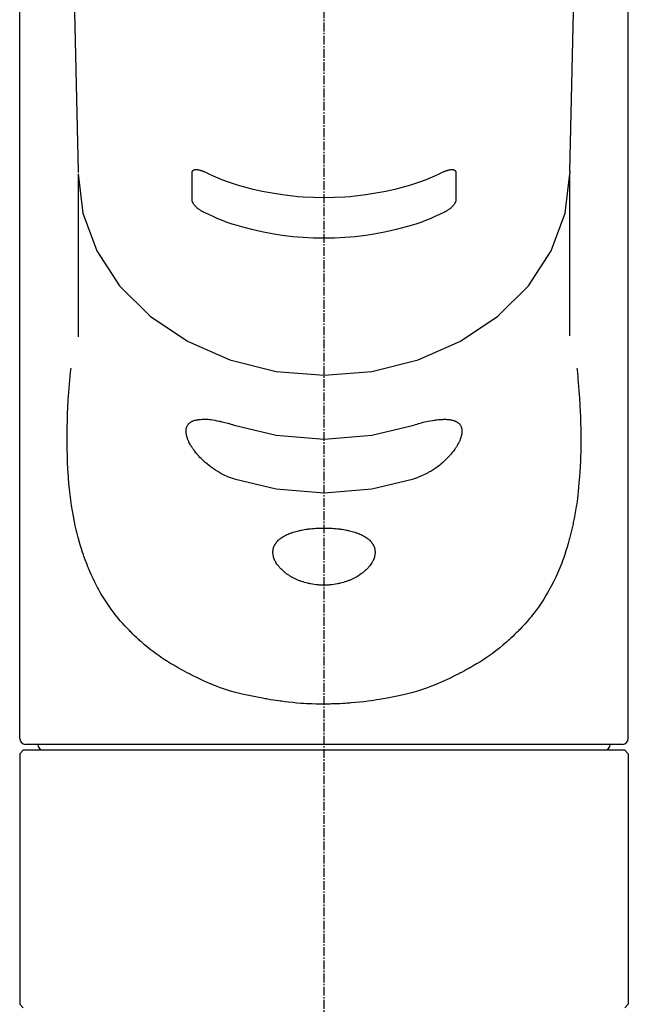
# Model space of a CAD drawing. Units: inches. Extents: x 0 to 26473, y -25 to 8845.
# Drawn here: x 2727 to 2779, y 2795 to 2879 of the extents above; entities that cross this region are included whole.
import ezdxf

# ---------------------------------------------------------------- set-up
doc = ezdxf.new("R2010")
doc.units = ezdxf.units.IN
doc.header["$MEASUREMENT"] = 0
doc.linetypes.add('CENTER2', pattern=[1.125, 0.75, -0.125, 0.125, -0.125])
doc.layers.add('150-機器', color=8, linetype='Continuous')

# ---------------------------------------------------------------- blocks, each defined once
blk = doc.blocks.new('F402_S')
at = {"layer": '150-機器', "color": 161, "linetype": 'CENTER2'}
blk.add_line((0, -72.081), (0, 259.906), dxfattribs=at)
at = {"layer": '150-機器', "color": 13, "linetype": 'Continuous'}
for p, q in [((-22.936, 156.054), (-20.947, 71.245)), ((20.947, 71.245), (22.936, 156.054)), ((-25.932, 22.939), (-25.932, 100.733)), ((25.931, 22.939), (25.931, 100.733)), ((-20.947, 71.267), (-20.944, 71.139)), ((-20.944, 71.035), (-20.944, 57.14)), ((20.947, 71.267), (20.944, 71.035)), ((20.944, 57.245), (20.944, 71.035)), ((-25.931, 21.643), (-25.632, 21.942)), ((0, 21.942), (-25.632, 21.942)), ((25.433, 22.44), (-25.433, 22.44)), ((25.632, 21.942), (0, 21.942)), ((25.632, 21.942), (25.931, 21.643)), ((-25.931, 21.643), (-25.931, 0.299)), ((25.931, 21.643), (25.931, 11.47)), ((25.931, 11.47), (25.931, 0.299)), ((-25.632, 0), (-25.931, 0.299)), ((25.931, 0.299), (25.632, 0))]:
    blk.add_line(p, q, dxfattribs=at)
for points in [[(-11.234, 71.15), (-11.234, 71.153), (-11.234, 71.156), (-11.234, 71.16), (-11.233, 71.163), (-11.233, 71.169), (-11.233, 71.176), (-11.233, 71.182), (-11.232, 71.189), (-11.231, 71.198), (-11.229, 71.206), (-11.227, 71.215), (-11.224, 71.224), (-11.221, 71.234), (-11.217, 71.243), (-11.213, 71.253), (-11.208, 71.262), (-11.203, 71.272), (-11.197, 71.281), (-11.19, 71.291), (-11.183, 71.3), (-11.171, 71.313), (-11.159, 71.325), (-11.146, 71.336), (-11.132, 71.346), (-11.111, 71.359), (-11.09, 71.37), (-11.068, 71.379), (-11.045, 71.386), (-11.012, 71.394), (-10.979, 71.399), (-10.945, 71.401), (-10.911, 71.402), (-10.871, 71.401), (-10.832, 71.399), (-10.793, 71.395), (-10.754, 71.39), (-10.71, 71.383), (-10.667, 71.375), (-10.625, 71.366), (-10.582, 71.355), (-10.544, 71.345), (-10.506, 71.333), (-10.468, 71.321), (-10.43, 71.308), (-10.399, 71.297), (-10.368, 71.286), (-10.337, 71.274), (-10.306, 71.262), (-10.29, 71.255), (-10.275, 71.248), (-10.259, 71.242), (-10.244, 71.235), (-10.236, 71.231), (-10.228, 71.228), (-10.22, 71.225), (-10.213, 71.221)], [(10.213, 71.221), (10.22, 71.225), (10.228, 71.228), (10.236, 71.231), (10.244, 71.235), (10.259, 71.242), (10.275, 71.249), (10.291, 71.255), (10.306, 71.262), (10.337, 71.275), (10.368, 71.286), (10.399, 71.298), (10.431, 71.309), (10.468, 71.321), (10.506, 71.333), (10.544, 71.345), (10.583, 71.355), (10.625, 71.366), (10.668, 71.375), (10.711, 71.383), (10.754, 71.39), (10.793, 71.395), (10.832, 71.398), (10.871, 71.4), (10.91, 71.401), (10.944, 71.4), (10.978, 71.397), (11.011, 71.393), (11.044, 71.385), (11.067, 71.379), (11.09, 71.37), (11.111, 71.36), (11.132, 71.347), (11.146, 71.337), (11.159, 71.326), (11.172, 71.314), (11.183, 71.301), (11.191, 71.291), (11.199, 71.28), (11.206, 71.269), (11.212, 71.258), (11.218, 71.246), (11.223, 71.233), (11.228, 71.221), (11.23, 71.208), (11.232, 71.198), (11.232, 71.189), (11.233, 71.179), (11.233, 71.169), (11.233, 71.164), (11.233, 71.16), (11.234, 71.155), (11.234, 71.15)], [(-20.944, 71.035), (-20.944, 71.035), (-20.542, 67.688), (-19.35, 64.47), (-17.415, 61.503), (-14.81, 58.904), (-11.636, 56.77), (-8.015, 55.184), (-4.086, 54.208), (0, 53.878), (4.086, 54.208), (8.015, 55.184), (11.636, 56.77), (14.81, 58.904), (17.415, 61.503), (19.35, 64.47), (20.542, 67.688), (20.944, 71.035)], [(-11.235, 68.802), (-11.235, 68.998), (-11.235, 69.193), (-11.235, 69.389), (-11.235, 69.585), (-11.234, 69.78), (-11.234, 69.976), (-11.234, 70.172), (-11.234, 70.367), (-11.234, 70.563), (-11.234, 70.759), (-11.234, 70.954), (-11.234, 71.15)], [(-10.213, 71.221), (-9.827, 71.038), (-9.439, 70.858), (-9.049, 70.686), (-8.655, 70.524), (-8.245, 70.373), (-7.83, 70.235), (-7.411, 70.107), (-6.99, 69.987), (-6.139, 69.766), (-5.282, 69.571), (-4.419, 69.404), (-3.55, 69.268), (-3.108, 69.21), (-2.664, 69.161), (-2.22, 69.119), (-1.775, 69.085), (-0.888, 69.041), (0, 69.026), (0.888, 69.041), (1.775, 69.085), (2.22, 69.119), (2.664, 69.161), (3.108, 69.21), (3.55, 69.268), (4.419, 69.404), (5.282, 69.571), (6.139, 69.766), (6.99, 69.987), (7.411, 70.107), (7.83, 70.235), (8.245, 70.373), (8.655, 70.524), (9.049, 70.686), (9.439, 70.858), (9.827, 71.038), (10.213, 71.221)], [(11.234, 71.15), (11.234, 70.954), (11.234, 70.759), (11.234, 70.563), (11.234, 70.367), (11.234, 70.172), (11.234, 69.976), (11.234, 69.78), (11.235, 69.585), (11.235, 69.389), (11.235, 69.193), (11.235, 68.998), (11.235, 68.802)], [(-10.214, 67.753), (-10.221, 67.756), (-10.229, 67.76), (-10.237, 67.764), (-10.245, 67.767), (-10.26, 67.774), (-10.276, 67.782), (-10.291, 67.789), (-10.307, 67.796), (-10.338, 67.812), (-10.369, 67.828), (-10.4, 67.845), (-10.431, 67.863), (-10.469, 67.886), (-10.507, 67.909), (-10.545, 67.933), (-10.583, 67.957), (-10.627, 67.988), (-10.67, 68.019), (-10.712, 68.052), (-10.754, 68.086), (-10.795, 68.12), (-10.834, 68.154), (-10.873, 68.19), (-10.91, 68.226), (-10.946, 68.262), (-10.98, 68.298), (-11.013, 68.336), (-11.045, 68.375), (-11.068, 68.405), (-11.091, 68.436), (-11.112, 68.468), (-11.133, 68.501), (-11.147, 68.525), (-11.16, 68.55), (-11.172, 68.575), (-11.184, 68.6), (-11.192, 68.618), (-11.199, 68.636), (-11.206, 68.654), (-11.213, 68.672), (-11.219, 68.689), (-11.224, 68.706), (-11.228, 68.723), (-11.231, 68.741), (-11.232, 68.751), (-11.233, 68.761), (-11.233, 68.771), (-11.234, 68.782), (-11.234, 68.787), (-11.234, 68.792), (-11.234, 68.797), (-11.235, 68.802)], [(11.235, 68.802), (11.235, 68.799), (11.234, 68.795), (11.234, 68.792), (11.234, 68.789), (11.234, 68.782), (11.234, 68.775), (11.234, 68.768), (11.233, 68.762), (11.232, 68.751), (11.23, 68.74), (11.228, 68.729), (11.225, 68.718), (11.222, 68.704), (11.218, 68.691), (11.214, 68.677), (11.21, 68.664), (11.204, 68.648), (11.198, 68.632), (11.191, 68.616), (11.184, 68.6), (11.173, 68.575), (11.16, 68.55), (11.147, 68.526), (11.133, 68.501), (11.113, 68.469), (11.092, 68.437), (11.069, 68.405), (11.046, 68.375), (11.014, 68.336), (10.981, 68.298), (10.947, 68.262), (10.912, 68.226), (10.874, 68.189), (10.835, 68.154), (10.795, 68.119), (10.755, 68.085), (10.713, 68.052), (10.67, 68.019), (10.627, 67.987), (10.583, 67.957), (10.545, 67.932), (10.508, 67.908), (10.469, 67.885), (10.431, 67.863), (10.4, 67.845), (10.369, 67.828), (10.338, 67.812), (10.307, 67.796), (10.291, 67.789), (10.276, 67.782), (10.26, 67.774), (10.245, 67.767), (10.237, 67.764), (10.229, 67.76), (10.221, 67.756), (10.214, 67.753)], [(10.214, 67.753), (9.828, 67.568), (9.441, 67.388), (9.051, 67.215), (8.657, 67.052), (8.247, 66.901), (7.832, 66.762), (7.414, 66.633), (6.992, 66.513), (6.141, 66.291), (5.284, 66.095), (4.421, 65.927), (3.552, 65.79), (3.109, 65.732), (2.666, 65.682), (2.221, 65.641), (1.776, 65.607), (0.888, 65.562), (0, 65.547), (-0.888, 65.562), (-1.776, 65.607), (-2.221, 65.641), (-2.666, 65.682), (-3.109, 65.732), (-3.552, 65.79), (-4.421, 65.927), (-5.284, 66.095), (-6.141, 66.291), (-6.992, 66.513), (-7.414, 66.633), (-7.832, 66.762), (-8.247, 66.901), (-8.657, 67.052), (-9.051, 67.215), (-9.441, 67.388), (-9.828, 67.568), (-10.214, 67.753)], [(21.555, 54.472), (21.566, 54.364), (21.577, 54.256), (21.588, 54.148), (21.598, 54.04), (21.608, 53.931), (21.618, 53.823), (21.628, 53.715), (21.638, 53.606), (21.668, 53.26), (21.698, 52.913), (21.726, 52.567), (21.752, 52.22), (21.768, 51.982), (21.783, 51.744), (21.797, 51.505), (21.81, 51.267), (21.833, 50.789), (21.852, 50.311), (21.867, 49.833), (21.879, 49.355), (21.883, 49.116), (21.887, 48.876), (21.889, 48.636), (21.889, 48.397), (21.887, 48.036), (21.88, 47.675), (21.871, 47.315), (21.86, 46.954), (21.856, 46.834), (21.852, 46.713), (21.847, 46.593), (21.843, 46.472), (21.832, 46.233), (21.82, 45.994), (21.806, 45.756), (21.791, 45.517), (21.783, 45.398), (21.774, 45.28), (21.765, 45.161), (21.756, 45.042), (21.728, 44.688), (21.697, 44.334), (21.663, 43.981), (21.625, 43.628), (21.598, 43.395), (21.568, 43.162), (21.536, 42.93), (21.5, 42.698), (21.443, 42.353), (21.38, 42.01), (21.313, 41.667), (21.242, 41.325), (21.219, 41.212), (21.194, 41.099), (21.17, 40.985), (21.145, 40.872), (21.094, 40.651), (21.04, 40.429), (20.985, 40.209), (20.927, 39.988), (20.898, 39.88), (20.868, 39.772), (20.837, 39.664), (20.806, 39.555), (20.713, 39.235), (20.617, 38.916), (20.516, 38.598), (20.408, 38.282), (20.334, 38.077), (20.257, 37.873), (20.176, 37.669), (20.094, 37.467), (19.924, 37.07), (19.744, 36.677), (19.556, 36.289), (19.357, 35.906), (19.257, 35.721), (19.155, 35.537), (19.05, 35.355), (18.943, 35.174), (18.725, 34.821), (18.499, 34.474), (18.264, 34.132), (18.021, 33.795), (17.898, 33.63), (17.772, 33.467), (17.644, 33.306), (17.513, 33.147), (17.311, 32.912), (17.103, 32.681), (16.891, 32.454), (16.677, 32.229), (16.604, 32.154), (16.532, 32.079), (16.458, 32.005), (16.385, 31.931), (16.236, 31.785), (16.085, 31.64), (15.933, 31.498), (15.779, 31.357), (15.701, 31.288), (15.623, 31.218), (15.544, 31.15), (15.466, 31.081), (15.228, 30.877), (14.988, 30.676), (14.744, 30.479), (14.497, 30.286), (14.328, 30.16), (14.158, 30.037), (13.985, 29.916), (13.811, 29.798), (13.543, 29.623), (13.271, 29.453), (12.996, 29.288), (12.72, 29.125), (12.627, 29.07), (12.533, 29.016), (12.44, 28.963), (12.346, 28.91), (12.155, 28.804), (11.963, 28.701), (11.77, 28.599), (11.576, 28.499), (11.476, 28.45), (11.377, 28.401), (11.278, 28.352), (11.178, 28.303), (10.68, 28.061), (10.179, 27.823), (9.675, 27.595), (9.163, 27.383), (8.74, 27.226), (8.312, 27.082), (7.881, 26.95), (7.446, 26.828), (6.766, 26.659), (6.081, 26.51), (5.392, 26.378), (4.701, 26.258), (4.465, 26.219), (4.228, 26.181), (3.992, 26.145), (3.754, 26.112), (3.397, 26.069), (3.039, 26.032), (2.681, 25.999), (2.322, 25.969), (2.202, 25.959), (2.082, 25.95), (1.962, 25.941), (1.842, 25.933), (1.604, 25.919), (1.365, 25.906), (1.126, 25.895), (0.887, 25.887), (0.768, 25.884), (0.649, 25.881), (0.53, 25.878), (0.411, 25.876), (0.054, 25.871), (-0.302, 25.869), (-0.659, 25.872), (-1.015, 25.879), (-1.252, 25.888), (-1.489, 25.899), (-1.726, 25.913), (-1.962, 25.929), (-2.316, 25.959), (-2.67, 25.995), (-3.023, 26.034), (-3.376, 26.076), (-3.494, 26.091), (-3.611, 26.106), (-3.729, 26.122), (-3.846, 26.138), (-4.082, 26.171), (-4.316, 26.207), (-4.551, 26.245), (-4.785, 26.285), (-4.902, 26.306), (-5.018, 26.327), (-5.135, 26.349), (-5.251, 26.371), (-5.826, 26.479), (-6.399, 26.592), (-6.97, 26.715), (-7.538, 26.855), (-7.973, 26.976), (-8.405, 27.11), (-8.832, 27.256), (-9.254, 27.417), (-9.766, 27.631), (-10.271, 27.861), (-10.771, 28.102), (-11.269, 28.347), (-11.368, 28.396), (-11.467, 28.445), (-11.565, 28.495), (-11.664, 28.545), (-11.857, 28.645), (-12.049, 28.747), (-12.24, 28.851), (-12.429, 28.957), (-12.523, 29.01), (-12.616, 29.064), (-12.708, 29.118), (-12.801, 29.173), (-13.075, 29.336), (-13.348, 29.503), (-13.618, 29.673), (-13.885, 29.849), (-14.058, 29.967), (-14.229, 30.088), (-14.398, 30.212), (-14.566, 30.338), (-14.811, 30.531), (-15.053, 30.729), (-15.291, 30.93), (-15.527, 31.135), (-15.605, 31.203), (-15.683, 31.272), (-15.761, 31.341), (-15.838, 31.411), (-15.991, 31.552), (-16.142, 31.694), (-16.291, 31.839), (-16.439, 31.986), (-16.513, 32.06), (-16.586, 32.135), (-16.658, 32.21), (-16.73, 32.285), (-16.945, 32.511), (-17.156, 32.74), (-17.363, 32.972), (-17.565, 33.209), (-17.695, 33.369), (-17.822, 33.531), (-17.947, 33.695), (-18.07, 33.861), (-18.311, 34.199), (-18.544, 34.542), (-18.769, 34.891), (-18.986, 35.246), (-19.092, 35.427), (-19.196, 35.609), (-19.298, 35.793), (-19.396, 35.979), (-19.541, 36.268), (-19.679, 36.56), (-19.813, 36.854), (-19.942, 37.151), (-19.985, 37.251), (-20.028, 37.351), (-20.07, 37.452), (-20.112, 37.553), (-20.194, 37.756), (-20.273, 37.96), (-20.35, 38.165), (-20.425, 38.371), (-20.461, 38.475), (-20.497, 38.579), (-20.533, 38.684), (-20.568, 38.788), (-20.673, 39.105), (-20.774, 39.423), (-20.871, 39.743), (-20.961, 40.064), (-21.019, 40.284), (-21.073, 40.504), (-21.125, 40.726), (-21.174, 40.948), (-21.271, 41.405), (-21.36, 41.863), (-21.441, 42.323), (-21.513, 42.784), (-21.547, 43.017), (-21.578, 43.25), (-21.608, 43.484), (-21.636, 43.717), (-21.688, 44.188), (-21.733, 44.659), (-21.773, 45.131), (-21.806, 45.604), (-21.82, 45.842), (-21.833, 46.081), (-21.844, 46.32), (-21.854, 46.558), (-21.87, 47.04), (-21.881, 47.522), (-21.888, 48.004), (-21.889, 48.486), (-21.888, 48.725), (-21.885, 48.965), (-21.881, 49.204), (-21.877, 49.443), (-21.863, 50.024), (-21.844, 50.604), (-21.82, 51.184), (-21.79, 51.763), (-21.769, 52.103), (-21.746, 52.442), (-21.72, 52.782), (-21.691, 53.121), (-21.66, 53.459), (-21.626, 53.797), (-21.591, 54.134), (-21.555, 54.472)], [(-7.663, 45.057), (-7.796, 45.096), (-7.928, 45.136), (-8.06, 45.179), (-8.19, 45.227), (-8.319, 45.28), (-8.446, 45.338), (-8.571, 45.4), (-8.695, 45.465), (-8.879, 45.57), (-9.06, 45.68), (-9.239, 45.794), (-9.414, 45.913), (-9.472, 45.952), (-9.529, 45.992), (-9.586, 46.032), (-9.642, 46.073), (-9.752, 46.156), (-9.861, 46.241), (-9.969, 46.328), (-10.074, 46.416), (-10.126, 46.462), (-10.178, 46.507), (-10.23, 46.553), (-10.28, 46.6), (-10.378, 46.693), (-10.475, 46.788), (-10.569, 46.884), (-10.662, 46.982), (-10.706, 47.031), (-10.749, 47.079), (-10.792, 47.128), (-10.834, 47.178), (-10.894, 47.251), (-10.953, 47.326), (-11.01, 47.401), (-11.066, 47.477), (-11.085, 47.502), (-11.103, 47.527), (-11.121, 47.552), (-11.139, 47.578), (-11.174, 47.628), (-11.208, 47.678), (-11.242, 47.729), (-11.275, 47.78), (-11.291, 47.806), (-11.307, 47.832), (-11.322, 47.857), (-11.338, 47.883), (-11.382, 47.958), (-11.426, 48.033), (-11.468, 48.109), (-11.508, 48.186), (-11.531, 48.235), (-11.554, 48.284), (-11.575, 48.333), (-11.596, 48.383), (-11.622, 48.453), (-11.645, 48.524), (-11.667, 48.595), (-11.687, 48.667), (-11.693, 48.691), (-11.699, 48.714), (-11.704, 48.737), (-11.71, 48.761), (-11.719, 48.805), (-11.728, 48.849), (-11.735, 48.893), (-11.741, 48.938), (-11.743, 48.959), (-11.745, 48.98), (-11.747, 49.001), (-11.749, 49.022), (-11.753, 49.083), (-11.755, 49.143), (-11.754, 49.203), (-11.75, 49.263), (-11.745, 49.301), (-11.738, 49.337), (-11.73, 49.374), (-11.72, 49.41), (-11.698, 49.475), (-11.671, 49.539), (-11.639, 49.599), (-11.602, 49.657), (-11.582, 49.685), (-11.561, 49.711), (-11.539, 49.736), (-11.515, 49.76), (-11.464, 49.808), (-11.409, 49.852), (-11.351, 49.891), (-11.29, 49.927), (-11.257, 49.944), (-11.223, 49.96), (-11.189, 49.975), (-11.155, 49.989), (-11.079, 50.016), (-11.001, 50.04), (-10.923, 50.061), (-10.844, 50.078), (-10.8, 50.085), (-10.756, 50.092), (-10.712, 50.099), (-10.668, 50.104), (-10.526, 50.12), (-10.384, 50.132), (-10.242, 50.138), (-10.1, 50.138), (-9.988, 50.133), (-9.877, 50.125), (-9.767, 50.113), (-9.656, 50.1), (-9.477, 50.073), (-9.299, 50.043), (-9.121, 50.01), (-8.944, 49.975), (-8.882, 49.962), (-8.82, 49.949), (-8.758, 49.935), (-8.697, 49.921), (-8.568, 49.891), (-8.441, 49.86), (-8.313, 49.827), (-8.186, 49.793), (-8.121, 49.775), (-8.056, 49.756), (-7.991, 49.738), (-7.926, 49.718), (-7.86, 49.698), (-7.794, 49.677), (-7.728, 49.655), (-7.663, 49.633)], [(-7.663, 49.633), (-4.086, 48.774), (0, 48.444), (4.086, 48.774), (7.663, 49.633)], [(7.663, 49.633), (7.794, 49.677), (7.925, 49.721), (8.057, 49.763), (8.19, 49.803), (8.315, 49.838), (8.441, 49.871), (8.568, 49.902), (8.695, 49.931), (8.874, 49.967), (9.054, 50), (9.234, 50.03), (9.414, 50.057), (9.471, 50.065), (9.528, 50.073), (9.585, 50.081), (9.642, 50.088), (9.75, 50.099), (9.858, 50.109), (9.966, 50.116), (10.074, 50.122), (10.126, 50.124), (10.177, 50.126), (10.229, 50.127), (10.28, 50.127), (10.376, 50.125), (10.471, 50.121), (10.567, 50.114), (10.662, 50.105), (10.705, 50.1), (10.748, 50.094), (10.792, 50.087), (10.834, 50.079), (10.893, 50.066), (10.951, 50.05), (11.009, 50.033), (11.066, 50.014), (11.085, 50.008), (11.103, 50.002), (11.121, 49.995), (11.139, 49.988), (11.174, 49.975), (11.208, 49.96), (11.241, 49.944), (11.275, 49.927), (11.291, 49.918), (11.306, 49.909), (11.322, 49.9), (11.338, 49.89), (11.383, 49.863), (11.426, 49.833), (11.468, 49.802), (11.508, 49.767), (11.532, 49.744), (11.555, 49.719), (11.576, 49.694), (11.596, 49.667), (11.623, 49.623), (11.647, 49.577), (11.668, 49.53), (11.687, 49.482), (11.693, 49.465), (11.699, 49.448), (11.705, 49.432), (11.71, 49.415), (11.72, 49.379), (11.728, 49.344), (11.735, 49.308), (11.741, 49.272), (11.743, 49.253), (11.745, 49.234), (11.747, 49.215), (11.749, 49.196), (11.753, 49.136), (11.755, 49.076), (11.754, 49.016), (11.75, 48.956), (11.745, 48.911), (11.738, 48.866), (11.73, 48.821), (11.72, 48.776), (11.696, 48.68), (11.668, 48.586), (11.637, 48.492), (11.602, 48.399), (11.582, 48.35), (11.56, 48.3), (11.538, 48.251), (11.515, 48.202), (11.463, 48.098), (11.408, 47.996), (11.351, 47.895), (11.29, 47.796), (11.257, 47.744), (11.224, 47.693), (11.19, 47.643), (11.155, 47.593), (11.08, 47.489), (11.004, 47.388), (10.925, 47.288), (10.844, 47.19), (10.801, 47.139), (10.757, 47.089), (10.713, 47.039), (10.668, 46.989), (10.531, 46.841), (10.391, 46.696), (10.248, 46.554), (10.1, 46.418), (9.992, 46.325), (9.883, 46.235), (9.77, 46.148), (9.656, 46.064), (9.483, 45.945), (9.306, 45.832), (9.126, 45.724), (8.944, 45.62), (8.882, 45.585), (8.821, 45.551), (8.759, 45.517), (8.697, 45.484), (8.571, 45.42), (8.444, 45.359), (8.315, 45.301), (8.186, 45.245), (8.122, 45.218), (8.057, 45.191), (7.992, 45.166), (7.926, 45.142), (7.861, 45.119), (7.795, 45.098), (7.729, 45.077), (7.663, 45.057)], [(-7.663, 45.057), (-4.086, 44.197), (0, 43.867), (4.086, 44.197), (7.663, 45.057)]]:
    blk.add_lwpolyline(points, dxfattribs=at)
blk.add_lwpolyline([(0, 40.864), (0.071, 40.864), (0.142, 40.865), (0.213, 40.865), (0.284, 40.864), (0.356, 40.862), (0.429, 40.86), (0.5, 40.857), (0.568, 40.853), (0.7, 40.845), (0.838, 40.835), (0.979, 40.824), (1.119, 40.81), (1.186, 40.803), (1.253, 40.795), (1.32, 40.787), (1.388, 40.778), (1.519, 40.76), (1.65, 40.739), (1.781, 40.717), (1.911, 40.692), (1.974, 40.679), (2.037, 40.666), (2.1, 40.652), (2.162, 40.638), (2.28, 40.609), (2.398, 40.577), (2.515, 40.544), (2.631, 40.508), (2.687, 40.49), (2.742, 40.471), (2.797, 40.452), (2.852, 40.432), (2.955, 40.392), (3.057, 40.35), (3.157, 40.305), (3.257, 40.257), (3.302, 40.233), (3.348, 40.209), (3.393, 40.185), (3.437, 40.159), (3.52, 40.109), (3.6, 40.056), (3.679, 40), (3.755, 39.941), (3.791, 39.912), (3.826, 39.882), (3.86, 39.851), (3.894, 39.819), (3.954, 39.759), (4.011, 39.695), (4.065, 39.629), (4.115, 39.559), (4.137, 39.526), (4.159, 39.491), (4.18, 39.456), (4.199, 39.421), (4.234, 39.349), (4.265, 39.276), (4.291, 39.2), (4.313, 39.124), (4.322, 39.085), (4.33, 39.045), (4.337, 39.006), (4.342, 38.966), (4.349, 38.886), (4.351, 38.805), (4.349, 38.725), (4.342, 38.645), (4.337, 38.603), (4.33, 38.561), (4.323, 38.52), (4.314, 38.479), (4.291, 38.392), (4.265, 38.307), (4.234, 38.223), (4.199, 38.141), (4.179, 38.098), (4.158, 38.056), (4.137, 38.015), (4.114, 37.973), (4.064, 37.888), (4.01, 37.804), (3.953, 37.723), (3.893, 37.643), (3.86, 37.601), (3.826, 37.56), (3.791, 37.519), (3.755, 37.479), (3.679, 37.398), (3.6, 37.319), (3.519, 37.243), (3.436, 37.17), (3.392, 37.132), (3.347, 37.095), (3.301, 37.059), (3.255, 37.024), (3.157, 36.952), (3.057, 36.882), (2.956, 36.816), (2.852, 36.752), (2.797, 36.719), (2.742, 36.687), (2.686, 36.657), (2.629, 36.626), (2.514, 36.568), (2.398, 36.512), (2.28, 36.459), (2.161, 36.409), (2.099, 36.384), (2.037, 36.36), (1.975, 36.337), (1.912, 36.315), (1.783, 36.271), (1.652, 36.231), (1.52, 36.194), (1.387, 36.16), (1.32, 36.144), (1.252, 36.129), (1.184, 36.114), (1.116, 36.101), (0.979, 36.076), (0.84, 36.055), (0.702, 36.037), (0.563, 36.022), (0.492, 36.015), (0.421, 36.01), (0.349, 36.005), (0.278, 36.001), (0.138, 35.997), (-0.002, 35.995), (-0.143, 35.997), (-0.283, 36.002), (-0.353, 36.005), (-0.423, 36.01), (-0.492, 36.015), (-0.562, 36.022), (-0.702, 36.036), (-0.841, 36.055), (-0.98, 36.076), (-1.118, 36.101), (-1.186, 36.115), (-1.254, 36.129), (-1.321, 36.144), (-1.389, 36.16), (-1.52, 36.194), (-1.65, 36.231), (-1.78, 36.27), (-1.908, 36.313), (-1.971, 36.336), (-2.034, 36.359), (-2.097, 36.383), (-2.16, 36.408), (-2.28, 36.459), (-2.399, 36.512), (-2.516, 36.568), (-2.632, 36.628), (-2.687, 36.657), (-2.742, 36.688), (-2.797, 36.719), (-2.851, 36.751), (-2.954, 36.815), (-3.055, 36.881), (-3.155, 36.95), (-3.253, 37.022), (-3.3, 37.058), (-3.346, 37.095), (-3.392, 37.133), (-3.437, 37.171), (-3.521, 37.245), (-3.601, 37.321), (-3.68, 37.399), (-3.756, 37.48), (-3.791, 37.519), (-3.825, 37.559), (-3.858, 37.6), (-3.891, 37.641), (-3.952, 37.72), (-4.009, 37.802), (-4.063, 37.887), (-4.114, 37.973), (-4.137, 38.014), (-4.159, 38.057), (-4.18, 38.099), (-4.199, 38.143), (-4.234, 38.224), (-4.264, 38.307), (-4.291, 38.391), (-4.313, 38.476), (-4.322, 38.517), (-4.33, 38.559), (-4.337, 38.6), (-4.342, 38.642), (-4.349, 38.724), (-4.352, 38.805), (-4.349, 38.886), (-4.342, 38.968), (-4.337, 39.007), (-4.33, 39.046), (-4.322, 39.084), (-4.313, 39.123), (-4.292, 39.199), (-4.266, 39.274), (-4.235, 39.347), (-4.2, 39.418), (-4.18, 39.455), (-4.16, 39.49), (-4.138, 39.526), (-4.115, 39.56), (-4.064, 39.629), (-4.01, 39.696), (-3.953, 39.759), (-3.893, 39.82), (-3.86, 39.851), (-3.827, 39.881), (-3.792, 39.911), (-3.758, 39.939), (-3.681, 39.999), (-3.602, 40.055), (-3.521, 40.108), (-3.438, 40.159), (-3.393, 40.185), (-3.347, 40.21), (-3.301, 40.234), (-3.254, 40.258), (-3.156, 40.305), (-3.056, 40.35), (-2.955, 40.392), (-2.853, 40.431), (-2.799, 40.451), (-2.744, 40.471), (-2.689, 40.489), (-2.634, 40.507), (-2.516, 40.544), (-2.398, 40.578), (-2.279, 40.609), (-2.159, 40.638), (-2.097, 40.653), (-2.035, 40.666), (-1.973, 40.679), (-1.911, 40.692), (-1.782, 40.716), (-1.652, 40.739), (-1.522, 40.759), (-1.392, 40.778), (-1.324, 40.787), (-1.256, 40.795), (-1.188, 40.803), (-1.119, 40.81), (-0.981, 40.824), (-0.842, 40.835), (-0.704, 40.845), (-0.565, 40.853), (-0.495, 40.857), (-0.425, 40.86), (-0.354, 40.863), (-0.284, 40.864), (-0.213, 40.865), (-0.142, 40.865), (-0.071, 40.864), (0, 40.864)], close=True, dxfattribs=at)
for centre, start, end in [((-25.433, 22.939), 180, 270), ((25.433, 22.939), 270, 0), ((-23.887, 22.44), 180, 270), ((23.887, 22.44), 270, 0)]:
    blk.add_arc(centre, 0.499, start, end, dxfattribs=at)

msp = doc.modelspace()

# ---------------------------------------------------------------- block references
at = {"layer": '150-機器'}
msp.add_blockref('F402_S', (2753.368, 2794.816), dxfattribs=at)

doc.saveas('drawing.dxf')
